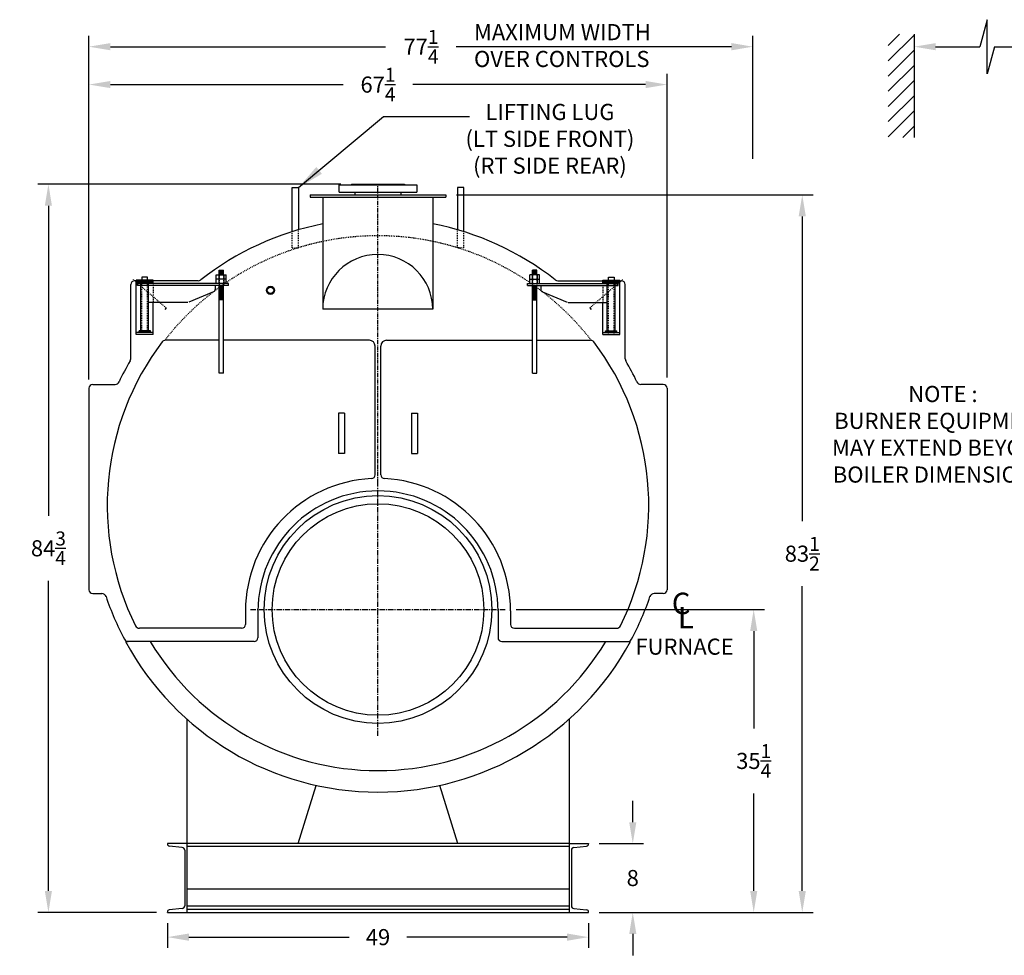
# Model space of a CAD drawing. Extents: x 19 to 362, y 73 to 260.
# Drawn here: x 19 to 134, y 78 to 187 of the extents above; entities that cross this region are included whole.
import ezdxf

# ---------------------------------------------------------------- set-up
doc = ezdxf.new("R2010")
doc.units = 0
doc.header["$LTSCALE"] = 0.25
doc.header["$MEASUREMENT"] = 0
for name, pattern in [('CENTER', [2, 1.25, -0.25, 0.25, -0.25]), ('HIDDEN', [0.375, 0.25, -0.125]), ('HIDDEN2', [0.1875, 0.125, -0.0625])]:
    doc.linetypes.add(name, pattern=pattern)
doc.layers.get('0').update_dxf_attribs({"color": 4, "linetype": 'CONTINUOUS'})
doc.layers.get('DEFPOINTS').update_dxf_attribs({"linetype": 'CONTINUOUS'})
for name, color, linetype in [('0_CENTERLINES', 125, 'CENTER'), ('0_HIDDEN', 110, 'HIDDEN'), ('0_OBJECT', 232, 'CONTINUOUS'), ('0_TEXT', 125, 'CONTINUOUS'), ('DIMENSIONS', 125, 'CONTINUOUS'), ('HIDDEN', 7, 'HIDDEN'), ('HIDDEN2', 7, 'HIDDEN2'), ('OBJ-35', 232, 'CONTINUOUS'), ('OBJECT', 1, 'CONTINUOUS'), ('OBJECT2', 82, 'CONTINUOUS')]:
    doc.layers.add(name, color=color, linetype=linetype)
doc.styles.add('ROMANS', font='romans.shx')
doc.styles.add('ROMANT', font='romant.shx')
doc.dimstyles.new('DIM', dxfattribs={"dimscale": 20, "dimtxt": 0.09375, "dimasz": 0.125, "dimexe": 0.0625, "dimexo": 0.0625, "dimgap": 0.09375, "dimtad": 0, "dimtih": 1, "dimtoh": 1, "dimdec": 6, "dimzin": 0, "dimdsep": 46, "dimlunit": 5, "dimtxsty": 'ROMANS', "dimcen": 0, "dimadec": 0, "dimazin": 0, "dimtfac": 0.87, "dimtdec": 6, "dimtix": 1, "dimtofl": 0, "dimtmove": 2, "dimatfit": 3, "dimfxl": 0, "dimtolj": 1, "dimtzin": 0, "dimarcsym": 0})
doc.dimstyles.new('DIM$7', dxfattribs={"dimscale": 20, "dimtxt": 0.09375, "dimasz": 0.15625, "dimexe": 0.125, "dimexo": 0.0625, "dimgap": 0.09375, "dimtad": 0, "dimtih": 1, "dimtoh": 1, "dimdec": 6, "dimzin": 0, "dimdsep": 46, "dimlunit": 5, "dimtxsty": 'ROMANS', "dimcen": 0, "dimclrd": 256, "dimclre": 256, "dimadec": 0, "dimazin": 0, "dimtfac": 0.87, "dimtdec": 6, "dimtix": 1, "dimtofl": 0, "dimtmove": 0, "dimatfit": 3, "dimfxl": 0, "dimtolj": 1, "dimtzin": 0, "dimarcsym": 0})

# ---------------------------------------------------------------- blocks, each defined once
blk = doc.blocks.new('*D9')
at = {"layer": 'DEFPOINTS', "color": 0, "transparency": 16777216}
for p in [(104.54, 183.64), (104.54, 169.34), (27.3, 144.91)]:
    blk.add_point(p, dxfattribs=at)
at = {"layer": 'DIMENSIONS', "color": 0, "lineweight": -2, "transparency": 16777216}
for p, q in [((27.3, 146.16), (27.3, 184.89)), ((104.54, 170.59), (104.54, 184.89)), ((29.8, 183.64), (61.81, 183.64)), ((102.04, 183.64), (70.03, 183.64))]:
    blk.add_line(p, q, dxfattribs=at)
at = {"layer": 'DIMENSIONS', "color": 0, "transparency": 16777216}
for points in [[(29.8, 184.06), (29.8, 183.22), (27.3, 183.64)], [(102.04, 184.06), (102.04, 183.22), (104.54, 183.64)]]:
    blk.add_solid(points, dxfattribs=at)
at = {"layer": 'DIMENSIONS', "color": 0, "transparency": 16777216, "insert": (65.92, 183.64), "char_height": 1.875, "attachment_point": 5, "style": 'ROMANS'}
blk.add_mtext('\\A1;77{\\H0.870000x;\\S1/4;}', dxfattribs=at)
blk = doc.blocks.new('*D10')
at = {"layer": 'DEFPOINTS', "color": 0, "transparency": 16777216}
for p in [(94.55, 179.23), (27.3, 143.66), (94.55, 143.89)]:
    blk.add_point(p, dxfattribs=at)
at = {"layer": 'DIMENSIONS', "color": 0, "lineweight": -2, "transparency": 16777216}
for p, q in [((27.3, 144.91), (27.3, 180.48)), ((94.55, 145.14), (94.55, 180.48)), ((29.8, 179.23), (56.86, 179.23)), ((92.05, 179.23), (64.99, 179.23))]:
    blk.add_line(p, q, dxfattribs=at)
at = {"layer": 'DIMENSIONS', "color": 0, "transparency": 16777216}
for points in [[(29.8, 179.65), (29.8, 178.82), (27.3, 179.23)], [(92.05, 179.65), (92.05, 178.82), (94.55, 179.23)]]:
    blk.add_solid(points, dxfattribs=at)
at = {"layer": 'DIMENSIONS', "color": 0, "transparency": 16777216, "insert": (60.92, 179.23), "char_height": 1.875, "attachment_point": 5, "style": 'ROMANS'}
blk.add_mtext('\\A1;67{\\H0.870000x;\\S1/4;}', dxfattribs=at)
blk = doc.blocks.new('*D11')
at = {"layer": 'DEFPOINTS', "color": 0, "transparency": 16777216}
for p in [(36.42, 82.88), (85.42, 82.88), (85.42, 80)]:
    blk.add_point(p, dxfattribs=at)
at = {"layer": 'DIMENSIONS', "color": 0, "lineweight": -2, "transparency": 16777216}
for p, q in [((36.42, 81.63), (36.42, 78.75)), ((85.42, 81.63), (85.42, 78.75)), ((38.92, 80), (57.57, 80)), ((82.92, 80), (64.27, 80))]:
    blk.add_line(p, q, dxfattribs=at)
at = {"layer": 'DIMENSIONS', "color": 0, "transparency": 16777216}
for points in [[(38.92, 80.42), (38.92, 79.58), (36.42, 80)], [(82.92, 80.42), (82.92, 79.58), (85.42, 80)]]:
    blk.add_solid(points, dxfattribs=at)
at = {"layer": 'DIMENSIONS', "color": 0, "transparency": 16777216, "insert": (60.92, 80), "char_height": 1.875, "attachment_point": 5, "style": 'ROMANS'}
blk.add_mtext('\\A1;49', dxfattribs=at)
blk = doc.blocks.new('*D12')
at = {"layer": 'DEFPOINTS', "color": 0, "transparency": 16777216}
for p in [(22.58, 167.63), (57.83, 167.63), (36.42, 82.88)]:
    blk.add_point(p, dxfattribs=at)
at = {"layer": 'DIMENSIONS', "color": 0, "lineweight": -2, "transparency": 16777216}
for p, q in [((56.58, 167.63), (21.33, 167.63)), ((22.58, 165.13), (22.58, 129.04)), ((22.58, 85.38), (22.58, 121.48)), ((35.17, 82.88), (21.33, 82.88))]:
    blk.add_line(p, q, dxfattribs=at)
at = {"layer": 'DIMENSIONS', "color": 0, "transparency": 16777216}
for points in [[(22.16, 165.13), (22.99, 165.13), (22.58, 167.63)], [(22.16, 85.38), (22.99, 85.38), (22.58, 82.88)]]:
    blk.add_solid(points, dxfattribs=at)
at = {"layer": 'DIMENSIONS', "color": 0, "transparency": 16777216, "insert": (22.58, 125.26), "char_height": 1.875, "attachment_point": 5, "style": 'ROMANS'}
blk.add_mtext('\\A1;84{\\H0.870000x;\\S3/4;}', dxfattribs=at)
blk = doc.blocks.new('*D13')
at = {"layer": 'DEFPOINTS', "color": 0, "transparency": 16777216}
for p in [(68.8, 166.38), (110.28, 166.38), (85.42, 82.88)]:
    blk.add_point(p, dxfattribs=at)
at = {"layer": 'DIMENSIONS', "color": 0, "lineweight": -2, "transparency": 16777216}
for p, q in [((70.05, 166.38), (111.53, 166.38)), ((110.28, 163.88), (110.28, 128.41)), ((110.28, 85.38), (110.28, 120.85)), ((86.67, 82.88), (111.53, 82.88))]:
    blk.add_line(p, q, dxfattribs=at)
at = {"layer": 'DIMENSIONS', "color": 0, "transparency": 16777216}
for points in [[(109.86, 163.88), (110.7, 163.88), (110.28, 166.38)], [(109.86, 85.38), (110.7, 85.38), (110.28, 82.88)]]:
    blk.add_solid(points, dxfattribs=at)
at = {"layer": 'DIMENSIONS', "color": 0, "transparency": 16777216, "insert": (110.28, 124.63), "char_height": 1.875, "attachment_point": 5, "style": 'ROMANS'}
blk.add_mtext('\\A1;83{\\H0.870000x;\\S1/2;}', dxfattribs=at)
blk = doc.blocks.new('*D14')
at = {"layer": 'DEFPOINTS', "color": 0, "transparency": 16777216}
for p in [(85.42, 90.88), (90.56, 90.88), (85.42, 82.88)]:
    blk.add_point(p, dxfattribs=at)
at = {"layer": 'DIMENSIONS', "color": 0, "lineweight": -2, "transparency": 16777216}
for p, q in [((90.56, 93.38), (90.56, 95.88)), ((86.67, 90.88), (91.81, 90.88)), ((86.67, 82.88), (91.81, 82.88)), ((90.56, 80.38), (90.56, 77.88))]:
    blk.add_line(p, q, dxfattribs=at)
at = {"layer": 'DIMENSIONS', "color": 0, "transparency": 16777216}
for points in [[(90.15, 93.38), (90.98, 93.38), (90.56, 90.88)], [(90.15, 80.38), (90.98, 80.38), (90.56, 82.88)]]:
    blk.add_solid(points, dxfattribs=at)
at = {"layer": 'DIMENSIONS', "color": 0, "transparency": 16777216, "insert": (90.56, 86.88), "char_height": 1.875, "attachment_point": 5, "style": 'ROMANS'}
blk.add_mtext('\\A1;8', dxfattribs=at)
blk = doc.blocks.new('*D15')
at = {"layer": 'DEFPOINTS', "color": 0, "transparency": 16777216}
for p in [(75.75, 118.13), (104.63, 118.13), (85.42, 82.88)]:
    blk.add_point(p, dxfattribs=at)
at = {"layer": 'DIMENSIONS', "color": 0, "lineweight": -2, "transparency": 16777216}
for p, q in [((77, 118.13), (105.88, 118.13)), ((104.63, 115.63), (104.63, 104.29)), ((104.63, 85.38), (104.63, 96.73)), ((86.67, 82.88), (105.88, 82.88))]:
    blk.add_line(p, q, dxfattribs=at)
at = {"layer": 'DIMENSIONS', "color": 0, "transparency": 16777216}
for points in [[(104.22, 115.63), (105.05, 115.63), (104.63, 118.13)], [(104.22, 85.38), (105.05, 85.38), (104.63, 82.88)]]:
    blk.add_solid(points, dxfattribs=at)
at = {"layer": 'DIMENSIONS', "color": 0, "transparency": 16777216, "insert": (104.63, 100.51), "char_height": 1.875, "attachment_point": 5, "style": 'ROMANS'}
blk.add_mtext('\\A1;35{\\H0.870000x;\\S1/4;}', dxfattribs=at)
blk = doc.blocks.new('A$C6DBA4731')
at = {"ltscale": 0.25}
blk.add_line((24.65, 34.98), (24.8, 34.78), dxfattribs=at)
at = {"layer": '0_OBJECT'}
blk.add_line((17.99, 27.38), (18.48, 27.38), dxfattribs=at)
at = {"layer": 'HIDDEN', "ltscale": 0.75}
blk.add_line((24.65, 34.98), (28.46, 38.27), dxfattribs=at)
at = {"layer": 'HIDDEN'}
blk.add_line((26.15, 37.83), (26.15, 35.6), dxfattribs=at)
at = {"layer": 'HIDDEN2'}
for p, q in [((17.99, 38.82), (17.99, 37.58)), ((18.48, 38.82), (18.48, 37.58)), ((26.81, 31.87), (26.81, 38.22)), ((27.47, 31.87), (27.47, 38.22))]:
    blk.add_line(p, q, dxfattribs=at)
at = {"layer": 'OBJ-35'}
for p, q in [((17.99, 38.82), (17.99, 39.37)), ((18.48, 39.37), (17.99, 39.37)), ((18.48, 39.25), (17.99, 39.25)), ((18.48, 39.12), (17.99, 39.12)), ((18.48, 39), (17.99, 39)), ((18.48, 38.82), (18.48, 39.37)), ((17.66, 38.32), (17.66, 38.82)), ((18.81, 38.82), (17.66, 38.82)), ((17.66, 38.32), (18.81, 38.32)), ((17.66, 37.83), (17.66, 38.32)), ((17.94, 38.82), (17.94, 38.32)), ((17.94, 38.32), (17.94, 37.83)), ((18.48, 38.88), (17.99, 38.88)), ((18.53, 38.82), (18.53, 38.32)), ((18.53, 38.32), (18.53, 37.83)), ((18.81, 38.32), (18.81, 38.82)), ((18.81, 37.83), (18.81, 38.32)), ((26.68, 32.31), (26.68, 37.81)), ((27.59, 32.31), (27.59, 37.81)), ((17.99, 27.38), (17.99, 37.58)), ((17.99, 37.52), (18.48, 37.52)), ((17.99, 37.4), (18.48, 37.4)), ((17.99, 37.27), (18.48, 37.27)), ((17.99, 37.27), (18.48, 37.27)), ((17.99, 37.15), (18.48, 37.15)), ((17.99, 37.15), (18.48, 37.15)), ((17.99, 37.03), (18.48, 37.03)), ((17.99, 37.03), (18.48, 37.03)), ((17.99, 36.9), (18.48, 36.9)), ((17.99, 36.78), (18.48, 36.78)), ((17.99, 36.78), (18.48, 36.78)), ((18.48, 27.38), (18.48, 37.58)), ((17.99, 36.65), (18.48, 36.65)), ((17.99, 36.65), (18.48, 36.65)), ((17.99, 36.53), (18.48, 36.53)), ((17.99, 36.53), (18.48, 36.53)), ((17.99, 36.41), (18.48, 36.41)), ((17.99, 36.28), (18.48, 36.28)), ((17.99, 36.16), (18.48, 36.16)), ((17.99, 36.03), (18.48, 36.03)), ((17.99, 35.91), (18.48, 35.91)), ((26.48, 32.31), (27.8, 32.31)), ((26.48, 32.24), (26.48, 32.31)), ((26.48, 32.12), (26.48, 32.24)), ((26.48, 32.21), (27.8, 32.21)), ((27.8, 32.24), (27.8, 32.31)), ((27.8, 32.12), (27.8, 32.24))]:
    blk.add_line(p, q, dxfattribs=at)
at = {"layer": 'OBJECT'}
for p, q in [((26.15, 38.22), (28.13, 38.22)), ((26.15, 37.83), (26.15, 38.22)), ((26.15, 37.97), (28.13, 37.97)), ((26.81, 38.22), (26.81, 38.55)), ((26.81, 38.55), (27.47, 38.55)), ((27.47, 38.55), (27.47, 38.22)), ((28.13, 31.87), (28.13, 38.22)), ((26.15, 31.87), (26.15, 35.6)), ((26.15, 32.12), (28.13, 32.12)), ((26.15, 31.87), (28.13, 31.87))]:
    blk.add_line(p, q, dxfattribs=at)
at = {"layer": 'OBJECT2'}
for p, q in [((17.41, 37.58), (17.41, 37.83)), ((17.41, 37.83), (27.96, 37.83)), ((27.96, 37.58), (27.96, 37.83)), ((27.96, 37.58), (27.96, 37.83)), ((17.41, 37.58), (27.96, 37.58)), ((18.95, 37.58), (18.95, 37.14)), ((19.15, 36.84), (22.01, 35.63)), ((22.14, 35.6), (26.68, 35.6))]:
    blk.add_line(p, q, dxfattribs=at)
blk.add_arc((19.28, 37.14), 0.33, 180, 247.0709, dxfattribs=at)

msp = doc.modelspace()

# ---------------------------------------------------------------- linework, layer by layer
at = {"layer": '0_CENTERLINES', "ltscale": 1.5}
msp.add_line((60.9215576, 132.9094337), (60.9215576, 167.6339478), dxfattribs=at)
at = {"layer": '0_CENTERLINES', "ltscale": 2}
for p, q in [((60.9215576, 103.4332718), (60.9215576, 133.0846142)), ((46.0958864, 118.1339478), (75.7472288, 118.1339478))]:
    msp.add_line(p, q, dxfattribs=at)
at = {"layer": '0_HIDDEN', "extrusion": (0, 1, 0)}
for p, q in [((50.9215576, 160.2394559), (50.9215576, 162.1005971)), ((51.6715576, 160.239432), (51.6715576, 162.3265035)), ((70.1715576, 160.239432), (70.1715576, 162.3265035)), ((70.9215576, 160.2394559), (70.9215576, 162.1005971)), ((50.9215576, 160.239432), (51.6715576, 160.239432)), ((70.9215576, 160.239432), (70.1715576, 160.239432))]:
    msp.add_line(p, q, dxfattribs=at)
at = {"layer": '0_HIDDEN'}
msp.add_arc((60.9215576, 130.2589478), 31.3750208, 37.741935026, 142.258064974, dxfattribs=at)
at = {"layer": '0_OBJECT'}
for p, q in [((56.4215576, 167.5714478), (65.4215576, 167.5714478)), ((56.4215576, 166.6964478), (56.4215576, 167.5714478)), ((57.8278076, 167.6339478), (64.0153076, 167.6339478)), ((57.8278076, 167.6339478), (57.8278076, 167.5714478)), ((64.0153076, 167.6339478), (64.0153076, 167.5714478)), ((65.4215576, 167.5714478), (65.4215576, 166.6964478)), ((53.0465576, 166.3839978), (68.7965576, 166.3839978)), ((53.0465576, 166.3839978), (53.0465576, 166.1339978)), ((53.0465576, 166.1339978), (68.7965576, 166.1339978)), ((54.4865576, 166.1339978), (54.4865576, 153.0822272)), ((56.4215576, 166.6964478), (65.4215576, 166.6964478)), ((58.2650576, 166.3769978), (58.2650576, 166.6964478)), ((63.5780576, 166.6964478), (63.5780576, 166.3769978)), ((67.2965576, 166.1339978), (67.2965576, 153.0822272)), ((68.7965576, 166.3839978), (68.7965576, 166.1339978)), ((32.1559873, 147.3189014), (32.1559873, 155.952467)), ((39.997727, 156.3993108), (32.6028311, 156.3993108)), ((81.8453882, 156.3993108), (89.2402842, 156.3993108)), ((89.687128, 147.3189014), (89.687128, 155.952467)), ((42.4384421, 149.4732317), (36.2076834, 149.4732317)), ((59.9161591, 149.4732317), (42.9329209, 149.4732317)), ((61.9269562, 149.4732317), (78.8990663, 149.4732317)), ((79.3935452, 149.4732317), (85.6354318, 149.4732317)), ((60.5864248, 133.8144125), (60.5864248, 148.802966)), ((61.2566905, 133.8144125), (61.2566905, 148.802966)), ((27.7434046, 144.3345279), (30.3426745, 144.3345279)), ((94.0997106, 144.3345279), (91.5004407, 144.3345279)), ((27.2965608, 143.8876841), (27.2965608, 120.428384)), ((94.5465544, 143.8876841), (94.5465544, 120.428384)), ((56.3414086, 140.9821932), (56.3414086, 136.2903332)), ((57.0116743, 140.9821932), (56.3414086, 140.9821932)), ((57.0116743, 140.9821932), (57.0116743, 136.2903332)), ((64.831441, 140.9821932), (65.5017067, 140.9821932)), ((64.831441, 140.9821932), (64.831441, 136.2903332)), ((65.5017067, 140.9821932), (65.5017067, 136.2903332)), ((57.0116743, 136.2903332), (56.3414086, 136.2903332)), ((64.831441, 136.2903332), (65.5017067, 136.2903332)), ((27.7434046, 119.9815402), (28.8067151, 119.9815402)), ((94.0997106, 119.9815402), (93.0364001, 119.9815402)), ((45.5054461, 117.970743), (45.5054461, 116.4067897)), ((46.9576885, 117.970743), (46.9576885, 114.8428364)), ((74.8854267, 117.970743), (74.8854267, 114.8428364)), ((76.3376691, 117.970743), (76.3376691, 116.4067897)), ((45.0586023, 115.9599459), (33.162099, 115.9599459)), ((76.7845129, 115.9599459), (88.6810163, 115.9599459)), ((46.5108447, 114.3959925), (31.55734, 114.3959925)), ((75.3322705, 114.3959925), (90.2857752, 114.3959925)), ((38.6815639, 105.3737454), (38.6815639, 82.8839478)), ((83.1693639, 105.3807296), (83.1693639, 82.8839478)), ((51.6521521, 90.8839478), (53.7461193, 97.6644129)), ((70.1987756, 90.8839478), (68.1043109, 97.6660241)), ((36.4215639, 90.8839478), (36.4215639, 90.8531639)), ((38.6815639, 90.8839478), (36.4215639, 90.8839478)), ((38.1451336, 90.4463337), (36.6453375, 90.6045434)), ((83.1693639, 90.8839478), (38.6815639, 90.8839478)), ((83.1693639, 90.5414258), (38.6815639, 90.5414258)), ((83.1693639, 90.8839478), (85.4215514, 90.8839478)), ((83.7057942, 90.4463337), (85.1977777, 90.6045434)), ((85.4215514, 90.8839478), (85.4215514, 90.8531639)), ((38.4315639, 90.1280994), (38.4315639, 83.6397963)), ((83.4193639, 90.1280994), (83.4193639, 83.6397963)), ((38.7128139, 85.6339478), (83.1693639, 85.6339478)), ((38.6815639, 83.6339934), (83.1693639, 83.6339934)), ((36.4215639, 82.8839478), (36.4215639, 82.9147318)), ((36.4215639, 82.8839478), (85.4215514, 82.8839478)), ((36.4215639, 82.8839478), (85.4215514, 82.8839478)), ((38.1451336, 83.321562), (36.6453375, 83.1633523)), ((83.1693639, 83.2264698), (38.6815639, 83.2264698)), ((83.7057942, 83.321562), (85.1977777, 83.1633523)), ((85.4215514, 82.8839478), (85.4215514, 82.9147318))]:
    msp.add_line(p, q, dxfattribs=at)
at = {"layer": '0_OBJECT', "extrusion": (0, 1, 0)}
for p, q in [((50.9215576, 167.239432), (51.6715576, 167.239432)), ((50.9215576, 162.1005971), (50.9215576, 167.239432)), ((51.6715576, 167.239432), (51.6715576, 162.3265035)), ((70.9215576, 167.239432), (70.1715576, 167.239432)), ((70.1715576, 167.239432), (70.1715576, 162.3265035)), ((70.9215576, 162.1005971), (70.9215576, 167.239432))]:
    msp.add_line(p, q, dxfattribs=at)
at = {"layer": '0_OBJECT', "linetype": 'Continuous'}
msp.add_line((67.2965576, 153.0822272), (54.4865576, 153.0822272), dxfattribs=at)
at = {"layer": '0_OBJECT'}
for centre, radius in [((48.4099309, 155.2822013), 0.4747715), ((48.4099309, 155.2822013), 0.3746339), ((60.9215576, 118.1339478), 13.25), ((60.9215576, 118.1339478), 12.3125)]:
    msp.add_circle(centre, radius, dxfattribs=at)
for centre, radius, start, end in [((60.9215576, 130.2589478), 33.375, 101.116759154, 128.146742208), ((60.9215576, 130.2589478), 33.375, 51.853257792, 78.988195352), ((32.6028311, 155.952467), 0.4468438, 90, 180), ((39.997727, 156.8993108), 0.5, 270, 308.146742208), ((81.8453882, 156.8993108), 0.5, 231.853257792, 270), ((89.2402842, 155.952467), 0.4468438, 0, 90), ((60.9215576, 130.2589478), 31.5, 142.865611933, 206.431598556), ((36.2076834, 148.9732317), 0.5, 90, 142.865611933), ((59.9161591, 148.802966), 0.6702657, 0, 90), ((61.9269562, 148.802966), 0.6702657, 90, 180), ((85.6354318, 148.9732317), 0.5, 37.134388067, 90), ((60.9215576, 130.2589478), 31.5, 333.568401444, 37.134388067), ((60.9215576, 130.2589478), 33.375, 149.760552788, 154.514959364), ((31.6559873, 147.3189014), 0.5, 329.760552788, 0), ((90.187128, 147.3189014), 0.5, 180, 210.239447212), ((60.9215576, 130.2589478), 33.375, 25.485040636, 30.239447212), ((27.7434046, 143.8876841), 0.4468438, 90, 180), ((30.3426745, 144.8345279), 0.5, 270, 334.514959364), ((91.5004407, 144.8345279), 0.5, 205.485040636, 270), ((94.0997106, 143.8876841), 0.4468438, 0, 90), ((60.9215576, 117.970743), 15.4161115, 92.825585021, 180), ((60.139581, 133.8144125), 0.4468438, 272.825585021, 0), ((61.7035343, 133.8144125), 0.4468438, 180, 267.174414979), ((60.9215576, 117.970743), 15.4161115, 0, 87.174414979), ((60.9215576, 117.970743), 13.9638691, 90, 180), ((60.9215576, 117.970743), 13.9638691, 0, 90), ((27.7434046, 120.428384), 0.4468438, 180, 270), ((94.0997106, 120.428384), 0.4468438, 270, 0), ((28.8067151, 119.4815402), 0.5, 18.551217883, 90), ((60.9215576, 130.2589478), 33.375, 198.551217883, 207.860098133), ((60.9215576, 130.2589478), 33.375, 332.139901867, 341.448782117), ((93.0364001, 119.4815402), 0.5, 90, 161.448782117), ((33.162099, 116.4599459), 0.5, 206.431598556, 270), ((45.0586023, 116.4067897), 0.4468438, 270, 0), ((76.7845129, 116.4067897), 0.4468438, 180, 270), ((88.6810163, 116.4599459), 0.5, 270, 333.568401444), ((31.8570564, 114.8959925), 0.5, 207.860098133, 270), ((46.5108447, 114.8428364), 0.4468438, 270, 0), ((75.3322705, 114.8428364), 0.4468438, 180, 270), ((89.9860588, 114.8959925), 0.5, 270, 332.139901867), ((60.9215576, 130.2589478), 33.375, 208.378529285, 331.621470715), ((60.9215576, 130.2589478), 30.875, 210.915938547, 329.084061453), ((36.6715639, 90.8531639), 0.25, 180, 263.978284053), ((85.1715514, 90.8531639), 0.25, 276.021715947, 0), ((38.1115639, 90.1280994), 0.32, 0, 83.978284053), ((83.7393639, 90.1280994), 0.32, 96.021715947, 180), ((38.1115639, 83.6397963), 0.32, 276.021715947, 0), ((83.7393639, 83.6397963), 0.32, 180, 263.978284053), ((36.6715639, 82.9147318), 0.25, 96.021715947, 180), ((85.1715514, 82.9147318), 0.25, 0, 83.978284053)]:
    msp.add_arc(centre, radius, start, end, dxfattribs=at)
at = {"layer": '0_OBJECT', "linetype": 'Continuous'}
msp.add_arc((60.8915576, 153.0521505), 6.4050706, 0.269047788, 179.730952212, dxfattribs=at)
at = {"layer": '0_TEXT'}
for p, q in [((120.2816185, 183.764193), (121.5969595, 185.079534)), ((120.2816185, 181.9964261), (123.2816185, 184.9964261)), ((123.2816185, 185.079534), (123.2816185, 173.079534)), ((123.2816185, 184.861457), (123.2816185, 184.8897832)), ((120.2816185, 180.2286591), (123.2816185, 183.2286591)), ((120.2816185, 178.4608922), (123.2816185, 181.4608922)), ((120.2816185, 176.6931252), (123.2816185, 179.6931252)), ((120.2816185, 174.9253583), (123.2816185, 177.9253583)), ((120.2816185, 173.1575913), (123.2816185, 176.1575913)), ((121.9713282, 173.079534), (123.2816185, 174.3898244))]:
    msp.add_line(p, q, dxfattribs=at)
msp.add_solid([(125.7816185, 184.0564499), (125.7816185, 183.2231166), (123.2816185, 183.6397832)], dxfattribs=at)
at = {"layer": 'DIMENSIONS', "linetype": 'Continuous', "extrusion": (-1, 0, 0)}
for p, q in [((131.7864406, 186.7835193), (130.9438903, 183.6397832)), ((131.7864406, 180.4960472), (131.7864406, 186.7835193)), ((132.6289512, 183.6397832), (131.7864406, 180.4960472))]:
    msp.add_line(p, q, dxfattribs=at)
at = {"layer": 'DIMENSIONS'}
for p, q in [((125.7816185, 183.6397832), (130.9438903, 183.6397832)), ((132.6289512, 183.6397832), (146.1268829, 183.6397832))]:
    msp.add_line(p, q, dxfattribs=at)

# ---------------------------------------------------------------- block references
at = {"layer": 'DIMENSIONS', "xscale": -1}
msp.add_blockref('A$C6DBA4731', (60.9215576, 118.258943), dxfattribs=at)
at = {"layer": 'DIMENSIONS'}
msp.add_blockref('A$C6DBA4731', (60.9104296, 118.258943), dxfattribs=at)

# ---------------------------------------------------------------- texts
at = {"layer": '0_TEXT'}
for s, height, style, p in [('C', 2.5, 'ROMANT', (95.0997127, 117.5895705)), ('L', 2.5, 'ROMANT', (95.8086963, 115.9368517)), ('FURNACE', 1.875, 'ROMANS', (90.8783259, 112.8718845))]:
    msp.add_text(s, height=height, dxfattribs=dict(at, style=style)).set_placement(p)
at = {"layer": '0_TEXT', "char_height": 1.875, "style": 'ROMANS'}
for s, insert, width, attachment_point in [('MAXIMUM WIDTH OVER CONTROLS', (72.0921487, 186.2735566), 24.380952381, 1), ('LIFTING LUG \\P(LT SIDE FRONT)\\P(RT SIDE REAR)', (80.9232838, 176.9815638), 36.8412, 2)]:
    msp.add_mtext(s, dxfattribs=dict(at, insert=insert, width=width, attachment_point=attachment_point))
at = {"layer": '0_TEXT', "insert": (126.6427926, 144.1533659), "char_height": 1.875, "attachment_point": 2, "style": 'ROMANS'}
msp.add_mtext('NOTE :        \\PBURNER EQUIPMENT\\PMAY EXTEND BEYOND\\PBOILER DIMENSIONS.', dxfattribs=at)

# ---------------------------------------------------------------- dimensions: what is measured, and where the dimension line sits
at = {"layer": 'DIMENSIONS'}
for base, p1, p2, picture, middle in [((104.5395864, 183.6397832), (27.2965608, 144.9142622), (104.5395864, 169.3402268), '*D9', (65.9180736, 183.6397832)), ((94.5465544, 179.2349895), (27.2965608, 143.6642622), (94.5465544, 143.8876841), '*D10', (60.9215576, 179.2349895)), ((85.4215513764, 79.9990494503), (36.4215638764, 82.8839478416), (85.4215513764, 82.8839478416), '*D11', (60.9215576264, 79.9990494503))]:
    dim = msp.add_linear_dim(base=base, p1=p1, p2=p2, dimstyle='DIM', dxfattribs=at)
    dim.commit()
    dim.dimension.update_dxf_attribs({"geometry": picture, "text_midpoint": middle})
for base, p1, p2, picture, middle in [((22.5779686, 167.6339478), (36.4215639, 82.8839478), (57.8278076, 167.6339478), '*D12', (22.5779686, 125.2589478)), ((110.2795521, 166.3769978), (85.4215514, 82.8839478), (68.7965576, 166.3769978), '*D13', (110.2795521, 124.6304728)), ((104.6341591, 118.1339478), (85.4215514, 82.8839478), (75.7472288, 118.1339478), '*D15', (104.6341591, 100.5089478)), ((90.5639652, 90.8839478), (85.4215514, 82.8839478), (85.4215514, 90.8839478), '*D14', (90.5639652, 86.8839478))]:
    dim = msp.add_linear_dim(base=base, p1=p1, p2=p2, angle=90, dimstyle='DIM', dxfattribs=at)
    dim.commit()
    dim.dimension.update_dxf_attribs({"geometry": picture, "text_midpoint": middle})

# ---------------------------------------------------------------- leaders
at = {"layer": '0_TEXT'}
msp.add_leader([(51.6715576, 167.239432), (61.574853, 175.5130916), (71.5616233, 175.5130916)], dimstyle='DIM$7', override={"dimgap": 0.09375, "dimtad": 0}, dxfattribs=at)

doc.saveas('drawing.dxf')
